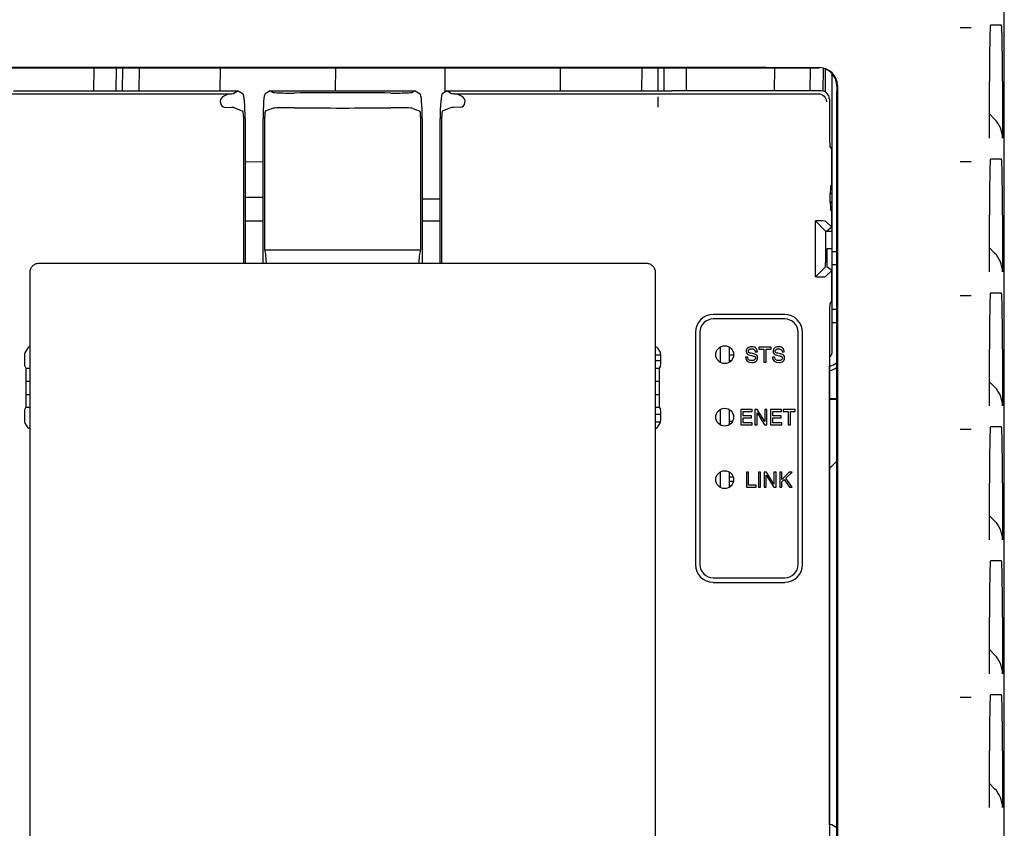
# Model space of a CAD drawing. Units: inches. Extents: x 0 to 68, y 0 to 44.
# Drawn here: x 14.6 to 18.9, y 33 to 36.5 of the extents above; entities that cross this region are included whole.
import ezdxf

# ---------------------------------------------------------------- set-up
doc = ezdxf.new("R2010")
doc.units = ezdxf.units.IN
doc.header["$LTSCALE"] = 3.74
doc.header["$MEASUREMENT"] = 0
doc.layers.get('0').update_dxf_attribs({"linetype": 'CONTINUOUS'})
doc.layers.add('02___PRT_ALL_AXES', color=7, linetype='CONTINUOUS')
doc.layers.add('AXIS_PART', color=7, linetype='CONTINUOUS')
doc.styles.get("Standard").update_dxf_attribs({"font": 'txt', "width": 0.8})
doc.dimstyles.new('DIMSTYLE_4', dxfattribs={"dimtxt": 0.3125, "dimasz": 0.375, "dimexe": 0.125, "dimexo": 0.0625, "dimgap": 0.078125, "dimtad": 0, "dimtih": 1, "dimtoh": 1, "dimdec": 1, "dimzin": 0, "dimdsep": 46, "dimtxsty": 'STANDARD', "dimblk": '_FILLED', "dimblk1": '_FILLED', "dimblk2": '_FILLED', "dimcen": 0.09, "dimadec": 3, "dimazin": 0, "dimtp": 0.13, "dimtm": 0.13, "dimtfac": 1, "dimtdec": 1, "dimtofl": 0, "dimtmove": 0, "dimatfit": 3, "dimldrblk": '_FILLED', "dimfxl": 1, "dimtolj": 1, "dimtzin": 0, "dimarcsym": 0})

# ---------------------------------------------------------------- blocks, each defined once
blk = doc.blocks.new('_FILLED')
at = {"color": 0, "linetype": 'BYBLOCK'}
blk.add_solid([(0, 0), (-1, 0.167), (-1, -0.167)], dxfattribs=at)
blk = doc.blocks.new('*D12')
at = {"color": 2, "linetype": 'CONTINUOUS'}
for p, q in [((15.0751, 38.3584), (5.0633, 38.3584)), ((5.3133, 38.3584), (5.3133, 28.22)), ((5.3133, 17.4565), (5.3133, 27.1262)), ((13.0345, 17.4565), (5.0633, 17.4565))]:
    blk.add_line(p, q, dxfattribs=at)
at = {"color": 2, "linetype": 'CONTINUOUS', "xscale": 0.375, "yscale": 0.375, "zscale": 0.375}
for p, rotation in [((5.3133, 38.3584), 90), ((5.3133, 17.4565), 270)]:
    blk.add_blockref('_FILLED', p, dxfattribs=dict(at, rotation=rotation))

msp = doc.modelspace()

# ---------------------------------------------------------------- linework, layer by layer
at = {"color": 7, "linetype": 'CONTINUOUS'}
for p, q in [((18.9402, 20.1262), (18.9402, 37.2522)), ((18.9279, 36.5159), (18.8791, 36.5159)), ((18.794, 36.5042), (18.7452, 36.5042)), ((18.1241, 36.327), (14.3556, 36.327)), ((14.9265, 36.2263), (14.9282, 36.327)), ((15.0249, 36.2263), (15.0266, 36.327)), ((15.0528, 36.327), (15.0519, 36.2263)), ((15.1257, 36.327), (15.1248, 36.2263)), ((15.4832, 36.327), (15.4823, 36.2263)), ((15.992, 36.2263), (15.9929, 36.327)), ((16.4745, 36.327), (16.4736, 36.2198)), ((16.9834, 36.2263), (16.9843, 36.327)), ((17.3417, 36.327), (17.3409, 36.2263)), ((17.4138, 36.2263), (17.4146, 36.327)), ((17.4406, 36.2263), (17.4406, 36.327)), ((17.539, 36.2263), (17.539, 36.327)), ((17.9267, 36.327), (17.9258, 36.2263)), ((18.0842, 36.327), (18.0833, 36.2263)), ((18.1423, 36.2245), (18.1432, 36.3243)), ((18.2016, 36.2471), (18.2012, 36.2232)), ((18.2043, 36.2497), (18.2043, 30.8067)), ((18.8747, 36.0183), (18.8747, 36.268)), ((18.9322, 36.268), (18.9322, 36.0183)), ((18.9402, 36.2508), (18.9377, 36.2483)), ((18.9377, 36.2483), (18.9377, 35.5002)), ((14.359, 36.2134), (15.5301, 36.2134)), ((14.5716, 36.2263), (15.5622, 36.2263)), ((15.5301, 36.2134), (15.5345, 36.2137)), ((15.5622, 36.2263), (15.5432, 36.2149)), ((15.5622, 36.2263), (15.5844, 36.213)), ((15.7037, 36.2263), (15.6815, 36.213)), ((15.7037, 36.2263), (15.7136, 36.2203)), ((15.7037, 36.2263), (16.3429, 36.2263)), ((16.3429, 36.2263), (16.333, 36.2203)), ((16.3429, 36.2263), (16.3651, 36.213)), ((16.4844, 36.2263), (16.4622, 36.213)), ((16.4844, 36.2263), (16.5034, 36.2149)), ((16.4844, 36.2263), (17.475, 36.2263)), ((16.5165, 36.2134), (16.5121, 36.2137)), ((16.5165, 36.2134), (18.1207, 36.2134)), ((17.5039, 36.2263), (17.475, 36.2263)), ((18.1335, 36.2263), (17.5039, 36.2263)), ((18.2012, 31.2957), (18.2012, 36.2232)), ((17.4143, 36.1549), (17.4143, 36.1992)), ((18.1689, 36.1909), (18.1689, 36.0432)), ((15.5022, 36.1549), (15.5345, 36.1536)), ((15.5432, 36.1528), (15.584, 36.1365)), ((15.7136, 36.1492), (15.6819, 36.1365)), ((16.333, 36.1492), (16.3647, 36.1365)), ((16.5034, 36.1528), (16.4626, 36.1365)), ((16.5444, 36.1549), (16.5121, 36.1536)), ((18.8747, 36.1245), (18.8975, 36.1018)), ((15.586, 36.1129), (15.586, 35.4664)), ((15.5936, 36.1029), (15.5936, 35.4664)), ((15.6723, 35.4664), (15.6723, 36.1029)), ((15.6799, 35.5245), (15.6799, 36.1129)), ((16.3667, 36.1129), (16.3667, 35.5245)), ((16.3743, 36.1029), (16.3743, 35.4664)), ((16.453, 35.4664), (16.453, 36.1029)), ((16.4606, 35.4664), (16.4606, 36.1129)), ((18.1792, 35.9694), (18.1717, 35.9845)), ((15.6723, 35.9123), (15.5936, 35.913)), ((18.794, 35.9136), (18.7452, 35.9136)), ((18.9279, 35.9253), (18.8791, 35.9253)), ((18.1808, 35.8627), (18.1782, 35.8627)), ((18.1782, 35.8112), (18.1746, 35.8053)), ((18.1808, 35.7724), (18.1716, 35.7724)), ((18.1731, 35.7749), (18.1808, 35.7749)), ((15.5936, 35.7575), (15.6723, 35.7568)), ((16.3743, 35.7507), (16.453, 35.75)), ((18.1808, 35.7353), (18.1716, 35.7353)), ((18.1731, 35.7328), (18.1808, 35.7328)), ((18.1782, 35.6965), (18.1746, 35.7024)), ((18.1072, 35.4055), (18.1072, 35.6533)), ((18.1132, 35.6533), (18.1072, 35.6533)), ((18.1072, 35.6533), (18.1524, 35.6082)), ((18.1792, 35.6247), (18.1525, 35.6514)), ((18.1808, 35.6449), (18.1782, 35.6449)), ((18.1792, 35.6247), (18.1792, 35.6436)), ((18.8747, 35.4277), (18.8747, 35.6774)), ((18.9322, 35.6774), (18.9322, 35.4277)), ((18.1524, 35.6082), (18.1524, 35.4694)), ((18.1524, 35.6082), (18.1808, 35.6082)), ((18.1792, 35.6247), (18.1572, 35.6082)), ((18.1572, 35.5294), (18.1572, 35.4694)), ((18.1808, 35.5294), (18.1572, 35.5294)), ((18.1808, 35.5176), (18.2012, 35.5176)), ((18.8747, 35.534), (18.8975, 35.5112)), ((14.6847, 35.4664), (17.3619, 35.4664)), ((18.9402, 35.4977), (18.9377, 35.5002)), ((14.6453, 31.0767), (14.6453, 35.4271)), ((17.4012, 35.4271), (17.4012, 31.0767)), ((18.1072, 35.4055), (18.1514, 35.4497)), ((18.1792, 35.4342), (18.1525, 35.4074)), ((18.1792, 35.4342), (18.1585, 35.4497)), ((18.1792, 35.3021), (18.1792, 35.4342)), ((18.1132, 35.4055), (18.1072, 35.4055)), ((18.9279, 35.3348), (18.8791, 35.3348)), ((18.1792, 35.3021), (18.1717, 35.2869)), ((18.794, 35.3231), (18.7452, 35.3231)), ((17.9721, 35.24), (17.6572, 35.24)), ((17.9721, 35.2204), (17.6572, 35.2204)), ((18.1689, 35.2282), (18.1689, 32.8208)), ((18.2012, 35.2026), (18.1808, 35.2026)), ((17.5784, 35.1613), (17.5784, 34.1377)), ((17.5981, 35.1613), (17.5981, 34.1377)), ((18.0312, 34.1377), (18.0312, 35.1613)), ((18.0509, 34.1377), (18.0509, 35.1613)), ((14.6364, 35.0947), (14.6219, 35.0704)), ((17.4102, 35.0947), (17.4247, 35.0704)), ((17.7274, 35.0969), (17.7274, 35.0289)), ((17.8143, 35.0724), (17.813, 35.0739)), ((17.842, 35.0758), (17.8515, 35.0758)), ((17.8587, 35.0963), (17.8587, 35.0878)), ((17.9121, 35.0963), (17.8587, 35.0963)), ((17.8587, 35.0878), (17.8806, 35.0878)), ((17.8806, 35.0878), (17.8806, 35.0294)), ((17.8901, 35.0294), (17.8901, 35.0878)), ((17.8901, 35.0878), (17.9121, 35.0878)), ((17.9121, 35.0878), (17.9121, 35.0963)), ((17.9327, 35.0724), (17.9314, 35.0739)), ((17.9604, 35.0758), (17.9699, 35.0758)), ((18.8747, 34.8371), (18.8747, 35.0869)), ((18.9322, 35.0869), (18.9322, 34.8371)), ((17.4012, 35.0629), (17.4256, 35.0629)), ((17.4012, 35.0379), (17.4261, 35.0379)), ((17.7274, 35.0629), (17.7471, 35.0629)), ((17.7274, 35.0379), (17.7381, 35.0379)), ((17.8094, 35.052), (17.7999, 35.052)), ((17.8806, 35.0294), (17.8901, 35.0294)), ((17.9278, 35.052), (17.9183, 35.052)), ((14.6272, 35.0027), (14.6453, 35.0027)), ((17.4012, 35.0027), (17.4194, 35.0027)), ((18.169, 35.0121), (18.1713, 35.0126)), ((18.169, 32.9916), (18.169, 35.0121)), ((14.6272, 34.9467), (14.6453, 34.9467)), ((17.4012, 34.9467), (17.4194, 34.9467)), ((18.8747, 34.9434), (18.8975, 34.9207)), ((14.6272, 34.8877), (14.6453, 34.8877)), ((17.4012, 34.8877), (17.4194, 34.8877)), ((14.6272, 34.8317), (14.6453, 34.8317)), ((17.4012, 34.8317), (17.4194, 34.8317)), ((17.7274, 34.8213), (17.7274, 34.7533)), ((17.7793, 34.8208), (17.7793, 34.7538)), ((17.8283, 34.8208), (17.7793, 34.8208)), ((17.7888, 34.7926), (17.7888, 34.8122)), ((17.7888, 34.8122), (17.8283, 34.8122)), ((17.8283, 34.8122), (17.8283, 34.8208)), ((17.8406, 34.8208), (17.8406, 34.7538)), ((17.8511, 34.8208), (17.8406, 34.8208)), ((17.8841, 34.768), (17.8511, 34.8208)), ((17.8841, 34.8208), (17.8841, 34.768)), ((17.8936, 34.8208), (17.8841, 34.8208)), ((17.8936, 34.7538), (17.8936, 34.8208)), ((17.9098, 34.8208), (17.9098, 34.7538)), ((17.9587, 34.8208), (17.9098, 34.8208)), ((17.9193, 34.7926), (17.9193, 34.8122)), ((17.9193, 34.8122), (17.9587, 34.8122)), ((17.9587, 34.8122), (17.9587, 34.8208)), ((17.9655, 34.8208), (17.9655, 34.8122)), ((18.0189, 34.8208), (17.9655, 34.8208)), ((17.9655, 34.8122), (17.9875, 34.8122)), ((17.9875, 34.8122), (17.9875, 34.7538)), ((17.997, 34.7538), (17.997, 34.8122)), ((17.997, 34.8122), (18.0189, 34.8122)), ((18.0189, 34.8122), (18.0189, 34.8208)), ((17.4012, 34.8011), (17.4261, 34.8011)), ((17.7274, 34.7696), (17.7428, 34.7696)), ((17.8253, 34.7926), (17.7888, 34.7926)), ((17.7888, 34.7624), (17.7888, 34.7841)), ((17.7888, 34.7841), (17.8253, 34.7841)), ((17.8253, 34.7841), (17.8253, 34.7926)), ((17.8501, 34.7538), (17.8501, 34.8071)), ((17.8501, 34.8071), (17.8831, 34.7538)), ((17.9558, 34.7926), (17.9193, 34.7926)), ((17.9193, 34.7624), (17.9193, 34.7841)), ((17.9193, 34.7841), (17.9558, 34.7841)), ((17.9558, 34.7841), (17.9558, 34.7926)), ((14.6364, 34.7397), (14.6219, 34.764)), ((17.4012, 34.7661), (17.4251, 34.7661)), ((17.4102, 34.7397), (17.4247, 34.764)), ((17.7793, 34.7538), (17.8288, 34.7538)), ((17.8288, 34.7624), (17.7888, 34.7624)), ((17.8288, 34.7538), (17.8288, 34.7624)), ((17.8406, 34.7538), (17.8501, 34.7538)), ((17.8831, 34.7538), (17.8936, 34.7538)), ((17.9098, 34.7538), (17.9592, 34.7538)), ((17.9592, 34.7624), (17.9193, 34.7624)), ((17.9592, 34.7538), (17.9592, 34.7624)), ((17.9875, 34.7538), (17.997, 34.7538)), ((18.794, 34.7325), (18.7452, 34.7325)), ((18.9279, 34.7442), (18.8791, 34.7442)), ((17.7274, 34.5457), (17.7274, 34.4777)), ((17.7313, 34.5432), (17.7274, 34.5432)), ((17.7274, 34.5235), (17.7453, 34.5235)), ((17.8032, 34.5452), (17.8032, 34.4782)), ((17.8127, 34.5452), (17.8032, 34.5452)), ((17.8127, 34.4868), (17.8127, 34.5452)), ((17.8566, 34.5452), (17.8566, 34.4782)), ((17.8661, 34.5452), (17.8566, 34.5452)), ((17.8661, 34.4782), (17.8661, 34.5452)), ((17.8814, 34.5452), (17.8814, 34.4782)), ((17.8919, 34.5452), (17.8814, 34.5452)), ((17.8909, 34.4782), (17.8909, 34.5315)), ((17.8909, 34.5315), (17.9239, 34.4782)), ((17.9249, 34.4925), (17.8919, 34.5452)), ((17.9249, 34.5452), (17.9249, 34.4925)), ((17.9344, 34.5452), (17.9249, 34.5452)), ((17.9344, 34.4782), (17.9344, 34.5452)), ((17.9502, 34.5452), (17.9502, 34.4782)), ((17.9597, 34.5452), (17.9502, 34.5452)), ((17.9921, 34.5452), (17.9597, 34.5127)), ((17.9597, 34.5127), (17.9597, 34.5452)), ((17.9597, 34.5016), (17.9703, 34.5118)), ((17.9703, 34.5118), (17.9933, 34.4782)), ((17.9767, 34.5179), (18.0049, 34.5452)), ((18.0045, 34.4782), (17.9767, 34.5179)), ((18.0049, 34.5452), (17.9921, 34.5452)), ((17.7463, 34.5038), (17.7274, 34.5038)), ((17.7274, 34.4841), (17.7358, 34.4841)), ((17.8032, 34.4782), (17.846, 34.4782)), ((17.846, 34.4868), (17.8127, 34.4868)), ((17.846, 34.4782), (17.846, 34.4868)), ((17.8566, 34.4782), (17.8661, 34.4782)), ((17.8814, 34.4782), (17.8909, 34.4782)), ((17.9239, 34.4782), (17.9344, 34.4782)), ((17.9502, 34.4782), (17.9597, 34.4782)), ((17.9597, 34.4782), (17.9597, 34.5016)), ((17.9933, 34.4782), (18.0045, 34.4782)), ((18.8747, 34.2466), (18.8747, 34.4963)), ((18.9322, 34.4963), (18.9322, 34.2466)), ((18.8747, 34.3529), (18.8975, 34.3301)), ((18.9279, 34.1537), (18.8791, 34.1537)), ((17.6572, 34.0786), (17.9721, 34.0786)), ((17.6572, 34.0589), (17.9721, 34.0589)), ((18.8747, 33.656), (18.8747, 33.9058)), ((18.9322, 33.9058), (18.9322, 33.656)), ((18.8747, 33.7623), (18.8975, 33.7396)), ((18.9279, 33.5631), (18.8791, 33.5631)), ((18.794, 33.5514), (18.7452, 33.5514)), ((18.8747, 33.0655), (18.8747, 33.3152)), ((18.9322, 33.3152), (18.9322, 33.0655)), ((18.8747, 33.1718), (18.8975, 33.149)), ((18.169, 32.9916), (18.1713, 32.9912))]:
    msp.add_line(p, q, dxfattribs=at)
at = {"color": 3, "linetype": 'CONTINUOUS'}
for p, q in [((18.1512, 36.3217), (18.1512, 36.2208)), ((18.1808, 35.0707), (18.1808, 36.3021)), ((15.5936, 35.6534), (15.6723, 35.6534)), ((16.3743, 35.6534), (16.453, 35.6534)), ((18.2012, 35.4586), (18.1808, 35.4586)), ((18.2012, 35.2617), (18.1808, 35.2617))]:
    msp.add_line(p, q, dxfattribs=at)
at = {"color": 2, "linetype": 'CONTINUOUS'}
msp.add_line((18.169, 34.5614), (18.2012, 34.5937), dxfattribs=at)
at = {"color": 7, "linetype": 'CONTINUOUS'}
for centre, radius, start, end in [((18.1255, 36.2498), 0.0788, 359.9912, 89.9567), ((17.6572, 35.1613), 0.0787, 90, 180), ((17.6572, 35.1613), 0.0591, 90, 180), ((17.9721, 35.1613), 0.0787, 0, 90), ((17.9721, 35.1613), 0.0591, 0, 90), ((18.1528, 35.0672), 0.0768, 282.2044, 309.2782), ((18.1611, 35.0707), 0.0591, 280, 313.5633), ((17.6572, 34.1377), 0.0787, 180, 270), ((17.6572, 34.1377), 0.0591, 180, 270), ((17.9721, 34.1377), 0.0787, 270, 360), ((17.9721, 34.1377), 0.0591, 270, 360), ((18.1611, 32.933), 0.0591, 46.4367, 80)]:
    msp.add_arc(centre, radius, start, end, dxfattribs=at)
at = {"color": 3, "linetype": 'CONTINUOUS'}
msp.add_arc((18.1611, 35.0707), 0.0197, 294.3291, 360, dxfattribs=at)
at = {"color": 7, "linetype": 'CONTINUOUS'}
for centre, major_axis, ratio, start_param, end_param in [((15.2001, 35.8322), (56.9428, 0), 0.008727, 1.519398, 1.585664), ((18.1229, 36.2471), (0.0311, 0.0739), 0.978639, -1.18061, 0.191619), ((15.5402, 36.096), (0, 0.1181), 0.812688, 0.10472, 0.507678), ((15.5039, 36.215), (0.0394, 0), 0.052408, -0.68243, -0.087266), ((15.5839, 36.1029), (0, 0.1102), 0.087489, 4.712389, 6.230825), ((15.682, 36.1029), (0, 0.1102), 0.087489, 6.335545, 7.853982), ((15.792, 36.2207), (0.0787, 0), 0.052408, -3.054326, -1.32436), ((16.0233, 36.1725), (0.8694, 0), 0.052408, 1.32436, 1.817233), ((16.2546, 36.2207), (0.0787, 0), 0.052408, -1.817233, -0.087266), ((16.3646, 36.1029), (0, 0.1102), 0.087489, 4.712389, 6.230825), ((16.4627, 36.1029), (0, 0.1102), 0.087489, 6.335545, 7.853982), ((16.5426, 36.215), (0.0394, 0), 0.052408, -3.054326, -2.459163), ((16.5064, 36.096), (0, 0.1181), 0.812688, -0.507678, -0.10472), ((18.1334, 36.1908), (0.0251, 0.0251), 0.997265, -0.784029, 0.784029), ((15.5028, 36.1786), (0, 0.0236), 0.812688, 0.507678, 3.106686), ((16.5438, 36.1786), (0, 0.0236), 0.812688, -3.106686, -0.507678), ((15.5039, 36.1527), (0.0394, 0), 0.034921, 0.087266, 0.68243), ((15.5839, 36.1129), (0, 0.0236), 0.087489, -1.570796, -0.034907), ((15.682, 36.1129), (0, 0.0236), 0.087489, 0.034907, 1.570796), ((15.792, 36.1489), (0.0787, 0), 0.034921, 1.32436, 3.054326), ((16.0233, 36.181), (0.8694, 0), 0.034921, -1.817233, -1.32436), ((16.2546, 36.1489), (0.0787, 0), 0.034921, 0.087266, 1.817233), ((16.3646, 36.1129), (0, 0.0236), 0.087489, -1.570796, -0.034907), ((16.4627, 36.1129), (0, 0.0236), 0.087489, 0.034907, 1.570796), ((16.5426, 36.1527), (0.0394, 0), 0.034921, 2.459163, 3.054326), ((18.8139, 36.0183), (0.1183, 0), 0.998321, 0, 0.785398), ((18.172, 36.0432), (0, 0.0591), 0.052408, -4.712389, -3.246312), ((18.1792, 35.7538), (0, 0.1181), 0.052408, 1.336987, 1.391774), ((18.1748, 35.7739), (0, 0.0315), 0.052408, 0.087266, 1.336987), ((18.1792, 35.7538), (0, 0.1181), 0.052408, -4.533366, -4.47858), ((18.1748, 35.7338), (0, 0.0315), 0.052408, -4.47858, -3.228859), ((18.1132, 35.6513), (0.0394, 0), 0.052408, 0.05236, 1.570796), ((18.8139, 35.4277), (0.1183, 0), 0.998321, 0, 0.785398), ((18.1514, 35.4694), (0, 0.0197), 0.052408, 3.193953, 4.712389), ((18.1586, 35.4694), (0, 0.0197), 0.069927, 1.570796, 3.089233), ((18.1132, 35.4076), (0.0394, 0), 0.052408, -1.570796, -0.05236), ((18.172, 35.2282), (0, 0.0591), 0.052408, 0.10472, 1.570796), ((14.66, 35.0946), (0.0236, 0), 0.087489, 2.25004, 3.089233), ((17.3866, 35.0946), (0.0236, 0), 0.087489, 0.05236, 0.891553), ((18.8139, 34.8371), (0.1183, 0), 0.998321, 0, 0.785398), ((14.66, 34.7398), (0.0236, 0), 0.087489, -3.089233, -2.25004), ((17.3866, 34.7398), (0.0236, 0), 0.087489, -0.891553, -0.05236), ((18.8139, 34.2466), (0.1183, 0), 0.998321, 0, 0.785398), ((18.8139, 33.656), (0.1183, 0), 0.998321, 0, 0.785398), ((18.8139, 33.0655), (0.1183, 0), 0.998321, 0, 0.785398)]:
    msp.add_ellipse(centre, major_axis=major_axis, ratio=ratio, start_param=start_param, end_param=end_param, dxfattribs=at)
for points, knots in [([(18.8791, 36.5159), (18.8787, 36.5159), (18.8787, 36.5135), (18.878, 36.5108), (18.8778, 36.5045), (18.8771, 36.4924), (18.8766, 36.4715), (18.8759, 36.4411), (18.8754, 36.404), (18.8749, 36.3456), (18.8747, 36.2996), (18.8747, 36.268)], [0, 0, 0, 0, 0.004954, 0.019104, 0.04272, 0.075698, 0.168515, 0.293295, 0.444492, 0.617169, 1, 1, 1, 1]), ([(18.9322, 36.268), (18.9322, 36.2996), (18.932, 36.3456), (18.9315, 36.404), (18.931, 36.4411), (18.9303, 36.4715), (18.9298, 36.4924), (18.9291, 36.5045), (18.9289, 36.5108), (18.9283, 36.5135), (18.9283, 36.5159), (18.9279, 36.5159)], [0, 0, 0, 0, 0.382854, 0.555545, 0.706755, 0.831521, 0.924316, 0.95729, 0.980905, 0.995054, 1, 1, 1, 1]), ([(18.1207, 36.2134), (18.1297, 36.2134), (18.1485, 36.2059), (18.1561, 36.1871), (18.1561, 36.1781)], [0, 0, 0, 0, 0.500338, 1, 1, 1, 1]), ([(18.8791, 35.9253), (18.8787, 35.9253), (18.8787, 35.923), (18.878, 35.9202), (18.8778, 35.914), (18.8771, 35.9019), (18.8766, 35.881), (18.8759, 35.8506), (18.8754, 35.8134), (18.8749, 35.755), (18.8747, 35.7091), (18.8747, 35.6774)], [0, 0, 0, 0, 0.004954, 0.019104, 0.04272, 0.075698, 0.168515, 0.293295, 0.444492, 0.617169, 1, 1, 1, 1]), ([(18.9322, 35.6774), (18.9322, 35.7091), (18.932, 35.755), (18.9315, 35.8134), (18.931, 35.8506), (18.9303, 35.881), (18.9298, 35.9019), (18.9291, 35.914), (18.9289, 35.9202), (18.9283, 35.923), (18.9283, 35.9253), (18.9279, 35.9253)], [0, 0, 0, 0, 0.382854, 0.555545, 0.706755, 0.831521, 0.924316, 0.95729, 0.980905, 0.995054, 1, 1, 1, 1]), ([(14.6453, 35.4271), (14.6453, 35.4322), (14.6474, 35.4425), (14.6561, 35.4556), (14.6692, 35.4644), (14.6796, 35.4664), (14.6847, 35.4664)], [0, 0, 0, 0, 0.250009, 0.5, 0.749991, 1, 1, 1, 1]), ([(17.3619, 35.4664), (17.367, 35.4664), (17.3774, 35.4644), (17.3904, 35.4556), (17.3992, 35.4425), (17.4012, 35.4322), (17.4012, 35.4271)], [0, 0, 0, 0, 0.250009, 0.5, 0.749991, 1, 1, 1, 1]), ([(18.8791, 35.3348), (18.8787, 35.3348), (18.8787, 35.3324), (18.878, 35.3297), (18.8778, 35.3234), (18.8771, 35.3113), (18.8766, 35.2904), (18.8759, 35.26), (18.8754, 35.2229), (18.8749, 35.1645), (18.8747, 35.1185), (18.8747, 35.0869)], [0, 0, 0, 0, 0.004954, 0.019104, 0.04272, 0.075698, 0.168515, 0.293295, 0.444492, 0.617169, 1, 1, 1, 1]), ([(18.9322, 35.0869), (18.9322, 35.1185), (18.932, 35.1645), (18.9315, 35.2229), (18.931, 35.26), (18.9303, 35.2904), (18.9298, 35.3113), (18.9291, 35.3234), (18.9289, 35.3297), (18.9283, 35.3324), (18.9283, 35.3348), (18.9279, 35.3348)], [0, 0, 0, 0, 0.382854, 0.555545, 0.706755, 0.831521, 0.924316, 0.95729, 0.980905, 0.995054, 1, 1, 1, 1]), ([(18.8791, 34.7442), (18.8787, 34.7442), (18.8787, 34.7419), (18.878, 34.7391), (18.8778, 34.7329), (18.8771, 34.7208), (18.8766, 34.6999), (18.8759, 34.6695), (18.8754, 34.6323), (18.8749, 34.5739), (18.8747, 34.528), (18.8747, 34.4963)], [0, 0, 0, 0, 0.004954, 0.019104, 0.04272, 0.075698, 0.168515, 0.293295, 0.444492, 0.617169, 1, 1, 1, 1]), ([(18.9322, 34.4963), (18.9322, 34.528), (18.932, 34.5739), (18.9315, 34.6323), (18.931, 34.6695), (18.9303, 34.6999), (18.9298, 34.7208), (18.9291, 34.7329), (18.9289, 34.7391), (18.9283, 34.7419), (18.9283, 34.7442), (18.9279, 34.7442)], [0, 0, 0, 0, 0.382854, 0.555545, 0.706755, 0.831521, 0.924316, 0.95729, 0.980905, 0.995054, 1, 1, 1, 1]), ([(18.8791, 34.1537), (18.8787, 34.1537), (18.8787, 34.1513), (18.878, 34.1486), (18.8778, 34.1423), (18.8771, 34.1302), (18.8766, 34.1093), (18.8759, 34.0789), (18.8754, 34.0418), (18.8749, 33.9834), (18.8747, 33.9374), (18.8747, 33.9058)], [0, 0, 0, 0, 0.004954, 0.019104, 0.04272, 0.075698, 0.168515, 0.293295, 0.444492, 0.617169, 1, 1, 1, 1]), ([(18.9322, 33.9058), (18.9322, 33.9374), (18.932, 33.9834), (18.9315, 34.0418), (18.931, 34.0789), (18.9303, 34.1093), (18.9298, 34.1302), (18.9291, 34.1423), (18.9289, 34.1486), (18.9283, 34.1513), (18.9283, 34.1537), (18.9279, 34.1537)], [0, 0, 0, 0, 0.382854, 0.555545, 0.706755, 0.831521, 0.924316, 0.95729, 0.980905, 0.995054, 1, 1, 1, 1]), ([(18.8791, 33.5631), (18.8787, 33.5631), (18.8787, 33.5608), (18.878, 33.558), (18.8778, 33.5517), (18.8771, 33.5397), (18.8766, 33.5188), (18.8759, 33.4884), (18.8754, 33.4512), (18.8749, 33.3928), (18.8747, 33.3469), (18.8747, 33.3152)], [0, 0, 0, 0, 0.004954, 0.019104, 0.04272, 0.075698, 0.168515, 0.293295, 0.444492, 0.617169, 1, 1, 1, 1]), ([(18.9322, 33.3152), (18.9322, 33.3469), (18.932, 33.3928), (18.9315, 33.4512), (18.931, 33.4884), (18.9303, 33.5188), (18.9298, 33.5397), (18.9291, 33.5518), (18.9289, 33.558), (18.9283, 33.5608), (18.9283, 33.5631), (18.9279, 33.5631)], [0, 0, 0, 0, 0.382854, 0.555545, 0.706755, 0.831521, 0.924316, 0.95729, 0.980905, 0.995054, 1, 1, 1, 1])]:
    msp.add_open_spline(points, degree=3, knots=knots, dxfattribs=at)
for points in [[(17.8086, 35.0922), (17.8044, 35.0884), (17.8023, 35.0835), (17.8023, 35.0774)], [(17.8023, 35.0774), (17.8023, 35.0734), (17.8033, 35.0701), (17.8052, 35.0676)], [(17.8262, 35.0978), (17.8187, 35.0978), (17.8129, 35.0959), (17.8086, 35.0922)], [(17.8118, 35.0784), (17.8118, 35.0818), (17.8131, 35.0844), (17.8157, 35.0863)], [(17.813, 35.0739), (17.8122, 35.0751), (17.8118, 35.0766), (17.8118, 35.0784)], [(17.8297, 35.0677), (17.8215, 35.0693), (17.8164, 35.0709), (17.8143, 35.0724)], [(17.8157, 35.0863), (17.8183, 35.0883), (17.8217, 35.0893), (17.826, 35.0893)], [(17.826, 35.0893), (17.8308, 35.0893), (17.8345, 35.0882), (17.8372, 35.0862)], [(17.8389, 35.0956), (17.8353, 35.097), (17.831, 35.0978), (17.8262, 35.0978)], [(17.8372, 35.0862), (17.8399, 35.0842), (17.8415, 35.0807), (17.842, 35.0758)], [(17.8477, 35.0887), (17.8455, 35.0918), (17.8426, 35.0941), (17.8389, 35.0956)], [(17.8515, 35.0758), (17.8511, 35.0814), (17.8498, 35.0856), (17.8477, 35.0887)], [(17.927, 35.0922), (17.9228, 35.0884), (17.9207, 35.0835), (17.9207, 35.0774)], [(17.9207, 35.0774), (17.9207, 35.0734), (17.9217, 35.0701), (17.9236, 35.0676)], [(17.9446, 35.0978), (17.9371, 35.0978), (17.9313, 35.0959), (17.927, 35.0922)], [(17.9302, 35.0784), (17.9302, 35.0818), (17.9315, 35.0844), (17.9341, 35.0863)], [(17.9314, 35.0739), (17.9306, 35.0751), (17.9302, 35.0766), (17.9302, 35.0784)], [(17.9481, 35.0677), (17.9399, 35.0693), (17.9348, 35.0709), (17.9327, 35.0724)], [(17.9341, 35.0863), (17.9367, 35.0883), (17.9401, 35.0893), (17.9444, 35.0893)], [(17.9444, 35.0893), (17.9492, 35.0893), (17.9529, 35.0882), (17.9556, 35.0862)], [(17.9573, 35.0956), (17.9537, 35.097), (17.9494, 35.0978), (17.9446, 35.0978)], [(17.9556, 35.0862), (17.9583, 35.0842), (17.9599, 35.0807), (17.9604, 35.0758)], [(17.9661, 35.0887), (17.9639, 35.0918), (17.961, 35.0941), (17.9573, 35.0956)], [(17.9699, 35.0758), (17.9695, 35.0814), (17.9682, 35.0856), (17.9661, 35.0887)], [(17.7999, 35.052), (17.8004, 35.036), (17.8097, 35.028), (17.8276, 35.028)], [(17.8052, 35.0676), (17.806, 35.0665), (17.8069, 35.0656), (17.808, 35.0648)], [(17.808, 35.0648), (17.8109, 35.0628), (17.8166, 35.0609), (17.825, 35.0592)], [(17.8147, 35.04), (17.8115, 35.0424), (17.8098, 35.0464), (17.8094, 35.052)], [(17.8274, 35.0366), (17.8221, 35.0366), (17.8179, 35.0377), (17.8147, 35.04)], [(17.825, 35.0592), (17.8325, 35.0577), (17.8374, 35.0562), (17.8397, 35.0547)], [(17.839, 35.0396), (17.8361, 35.0376), (17.8322, 35.0366), (17.8274, 35.0366)], [(17.8276, 35.028), (17.8356, 35.028), (17.8418, 35.0299), (17.8463, 35.0338)], [(17.8465, 35.0622), (17.8434, 35.0643), (17.8378, 35.0661), (17.8297, 35.0677)], [(17.8434, 35.048), (17.8434, 35.0444), (17.8419, 35.0415), (17.839, 35.0396)], [(17.8397, 35.0547), (17.8405, 35.0542), (17.8413, 35.0535), (17.8419, 35.0527)], [(17.8419, 35.0527), (17.8429, 35.0513), (17.8434, 35.0497), (17.8434, 35.048)], [(17.8463, 35.0338), (17.8507, 35.0377), (17.8529, 35.0427), (17.8529, 35.0489)], [(17.8501, 35.0587), (17.8491, 35.06), (17.8479, 35.0612), (17.8465, 35.0622)], [(17.8529, 35.0489), (17.8529, 35.0529), (17.852, 35.0561), (17.8501, 35.0587)], [(17.9183, 35.052), (17.9188, 35.036), (17.9281, 35.028), (17.946, 35.028)], [(17.9236, 35.0676), (17.9244, 35.0665), (17.9254, 35.0656), (17.9264, 35.0648)], [(17.9264, 35.0648), (17.9293, 35.0628), (17.935, 35.0609), (17.9434, 35.0592)], [(17.9331, 35.04), (17.9299, 35.0424), (17.9282, 35.0464), (17.9278, 35.052)], [(17.9458, 35.0366), (17.9405, 35.0366), (17.9363, 35.0377), (17.9331, 35.04)], [(17.9434, 35.0592), (17.9509, 35.0577), (17.9558, 35.0562), (17.9581, 35.0547)], [(17.9574, 35.0396), (17.9545, 35.0376), (17.9506, 35.0366), (17.9458, 35.0366)], [(17.946, 35.028), (17.954, 35.028), (17.9602, 35.0299), (17.9647, 35.0338)], [(17.9649, 35.0622), (17.9618, 35.0643), (17.9563, 35.0661), (17.9481, 35.0677)], [(17.9618, 35.048), (17.9618, 35.0444), (17.9603, 35.0415), (17.9574, 35.0396)], [(17.9581, 35.0547), (17.9589, 35.0542), (17.9597, 35.0535), (17.9603, 35.0527)], [(17.9603, 35.0527), (17.9613, 35.0513), (17.9618, 35.0497), (17.9618, 35.048)], [(17.9647, 35.0338), (17.9691, 35.0377), (17.9713, 35.0427), (17.9713, 35.0489)], [(17.9685, 35.0587), (17.9675, 35.06), (17.9663, 35.0612), (17.9649, 35.0622)], [(17.9713, 35.0489), (17.9713, 35.0529), (17.9704, 35.0561), (17.9685, 35.0587)]]:
    msp.add_open_spline(points, degree=3, dxfattribs=at)
at = {"layer": '02___PRT_ALL_AXES', "color": 7, "linetype": 'CONTINUOUS'}
for p, q in [((18.1792, 35.8641), (18.1792, 35.9694)), ((18.1782, 35.8627), (18.1782, 35.8112)), ((18.1731, 35.7749), (18.1716, 35.7724)), ((18.1716, 35.7353), (18.1731, 35.7328)), ((18.1782, 35.6965), (18.1782, 35.6449)), ((15.6799, 35.5245), (16.3667, 35.5245)), ((14.6219, 35.0116), (14.6272, 35.0027)), ((14.6272, 35.0027), (14.6272, 34.9467)), ((17.4247, 35.0116), (17.4194, 35.0027)), ((17.4194, 35.0027), (17.4194, 34.9467)), ((14.6272, 34.8877), (14.6272, 34.8317)), ((17.4194, 34.8877), (17.4194, 34.8317)), ((14.6272, 34.8317), (14.6219, 34.8228)), ((17.4194, 34.8317), (17.4247, 34.8228))]:
    msp.add_line(p, q, dxfattribs=at)
for centre, major_axis, ratio, start_param, end_param in [((18.1792, 35.7184), (0, 0.1457), 0.052408, 0, 0.13555), ((18.1792, 35.7538), (0, 0.1457), 0.052408, 1.443042, 1.69855), ((18.1792, 35.7893), (0, 0.1457), 0.052408, -3.277143, -3.141593), ((15.6786, 35.4074), (0, 0.1181), 0.087489, -1.045799, -0.126225), ((16.368, 35.4074), (0, 0.1181), 0.087489, 0.126225, 1.045799), ((14.622, 35.041), (0, 0.0295), 0.052408, 0.087266, 3.054326), ((17.4246, 35.041), (0, 0.0295), 0.052408, -3.054326, -0.087266), ((14.6288, 34.9172), (0, 0.0428), 0.052408, 0.809784, 2.331809), ((17.4178, 34.9172), (0, 0.0428), 0.052408, -2.331809, -0.809784), ((14.622, 34.7934), (0, 0.0295), 0.052408, 0.087266, 3.054326), ((17.4246, 34.7934), (0, 0.0295), 0.052408, -3.054326, -0.087266)]:
    msp.add_ellipse(centre, major_axis=major_axis, ratio=ratio, start_param=start_param, end_param=end_param, dxfattribs=at)
at = {"layer": 'AXIS_PART', "color": 7, "linetype": 'CONTINUOUS'}
for p, q in [((17.6881, 35.0969), (17.6881, 35.0288)), ((17.727, 35.0972), (17.727, 35.0286)), ((18.2012, 34.8683), (18.169, 34.8683)), ((18.2012, 34.8654), (18.169, 34.8654)), ((17.6881, 34.8213), (17.6881, 34.7532)), ((17.727, 34.8216), (17.727, 34.753)), ((17.6881, 34.5457), (17.6881, 34.4777)), ((17.7271, 34.546), (17.7271, 34.4774))]:
    msp.add_line(p, q, dxfattribs=at)
for centre in [(17.7077, 35.0629), (17.7077, 34.7873), (17.7077, 34.5117)]:
    msp.add_circle(centre, 0.0394, dxfattribs=at)

# ---------------------------------------------------------------- dimensions: what is measured, and where the dimension line sits
at = {"color": 2, "linetype": 'CONTINUOUS'}
dim = msp.add_linear_dim(base=(5.3133, 17.4565), p1=(15.1376, 38.3584), p2=(13.097, 17.4565), angle=270, text='<>\\P[]', dimstyle='DIMSTYLE_4', dxfattribs=at)
dim.commit()
dim.dimension.update_dxf_attribs({"geometry": '*D12', "text_midpoint": (4.4383, 27.7512), "dimtype": 160})

doc.saveas('drawing.dxf')
